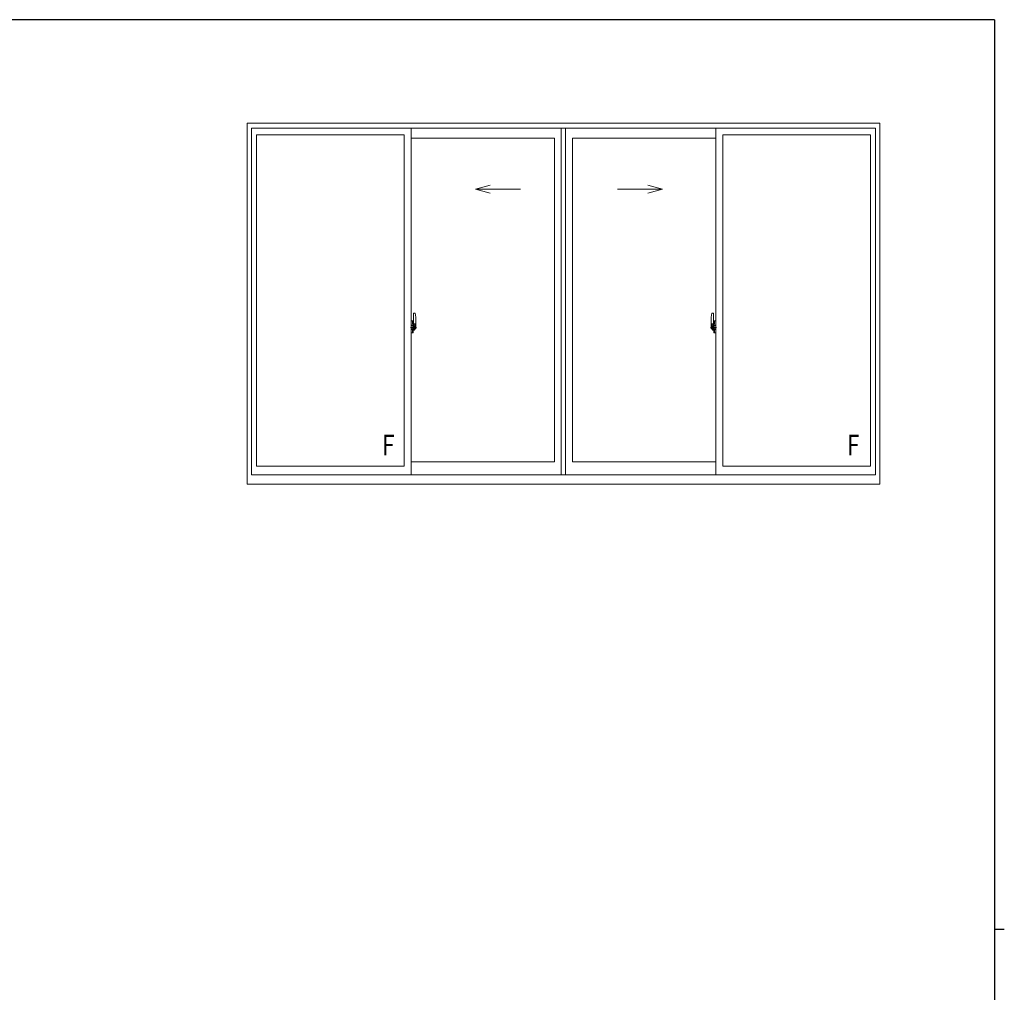
# Model space of a CAD drawing. Extents: x 0 to 793, y 0 to 564.
# Drawn here: x 491 to 776, y 281 to 561 of the extents above; entities that cross this region are included whole.
import ezdxf

# ---------------------------------------------------------------- set-up
doc = ezdxf.new("R2010")
doc.units = 0
doc.layers.add('YKK_A1', color=4, linetype='CONTINUOUS')
doc.layers.add('YKK_ZWAK', color=7, linetype='CONTINUOUS')
doc.styles.get("Standard").update_dxf_attribs({"font": 'ROMANS.SHX', "bigfont": 'EXTFONT.SHX'})

# ---------------------------------------------------------------- blocks, each defined once
blk = doc.blocks.new('A201')
at = {"layer": 'YKK_ZWAK', "color": 254, "linetype": 'Continuous'}
for p, q in [((571, 410), (21, 410)), ((571, 410), (571, 35)), ((571, 222.5), (573, 222.5))]:
    blk.add_line(p, q, dxfattribs=at)

msp = doc.modelspace()

# ---------------------------------------------------------------- linework, layer by layer
at = {"layer": 'YKK_A1', "color": 4, "linetype": 'Continuous', "lineweight": 13}
for p, q in [((557.14, 531.56), (739.64, 531.56)), ((557.14, 427.31), (557.14, 531.56)), ((739.64, 531.56), (739.64, 427.31)), ((558.39, 530.06), (738.39, 530.06)), ((558.39, 430.06), (558.39, 530.06)), ((604.39, 430.06), (604.39, 530.06)), ((647.76, 430.06), (647.76, 530.06)), ((649.01, 430.06), (649.01, 530.06)), ((692.39, 430.06), (692.39, 530.06)), ((738.39, 530.06), (738.39, 430.06)), ((602.39, 528.16), (559.79, 528.16)), ((559.79, 432.56), (559.79, 528.16)), ((602.39, 432.56), (602.39, 528.16)), ((645.76, 527.21), (604.39, 527.21)), ((645.76, 433.76), (645.76, 527.21)), ((651.01, 433.76), (651.01, 527.21)), ((651.01, 527.21), (692.39, 527.21)), ((694.39, 432.56), (694.39, 528.16)), ((694.39, 528.16), (736.99, 528.16)), ((736.99, 528.16), (736.99, 432.56)), ((627.27, 513.61), (623.04, 512.47)), ((627.27, 511.34), (623.04, 512.47)), ((635.98, 512.47), (623.04, 512.47)), ((663.98, 512.47), (676.92, 512.47)), ((672.69, 513.61), (676.92, 512.47)), ((672.69, 511.34), (676.92, 512.47)), ((605.09, 476.71), (605.09, 473.45)), ((605.54, 476.72), (605.11, 476.73)), ((691.23, 476.72), (691.66, 476.73)), ((691.69, 476.71), (691.69, 473.45)), ((605.96, 472.56), (604.22, 472.56)), ((604.39, 474.48), (604.39, 470.98)), ((604.81, 474.47), (604.39, 474.48)), ((604.39, 472.87), (604.4, 472.87)), ((604.39, 472.55), (604.4, 472.55)), ((604.4, 473.09), (604.4, 473.09)), ((604.4, 473.09), (604.4, 472.02)), ((604.42, 473.11), (604.88, 473.09)), ((604.88, 472.03), (604.42, 472.01)), ((604.44, 472.13), (604.44, 472.08)), ((604.46, 472.16), (604.81, 472.16)), ((604.81, 472.05), (604.46, 472.05)), ((604.52, 473.22), (604.52, 473.15)), ((604.55, 473.25), (604.71, 473.25)), ((604.71, 473.13), (604.55, 473.13)), ((604.73, 473.22), (604.73, 473.15)), ((604.81, 474.47), (604.81, 473.48)), ((604.84, 474.44), (604.81, 474.44)), ((604.81, 474.44), (604.81, 473.48)), ((604.81, 473.48), (604.94, 473.48)), ((604.81, 473.48), (604.94, 473.48)), ((604.81, 471.98), (604.94, 471.99)), ((604.81, 471.98), (604.94, 471.98)), ((604.81, 471.03), (604.81, 471.98)), ((604.81, 471.98), (604.81, 471)), ((604.84, 474.46), (604.91, 474.46)), ((604.84, 474.46), (604.84, 473.51)), ((604.84, 473.51), (604.96, 473.51)), ((604.84, 472.13), (604.84, 472.08)), ((604.84, 471.96), (604.96, 471.96)), ((604.84, 471), (604.84, 471.96)), ((604.9, 473.07), (604.9, 472.05)), ((604.91, 473.07), (604.92, 473.07)), ((604.91, 473.07), (604.91, 473.07)), ((604.91, 473.07), (604.91, 472.4)), ((604.92, 472.4), (604.91, 472.4)), ((604.92, 473.07), (604.93, 473.08)), ((604.93, 472.39), (604.92, 472.4)), ((604.93, 473.08), (604.94, 473.09)), ((604.94, 472.39), (604.93, 472.39)), ((604.94, 473.48), (604.94, 473.51)), ((604.94, 473.09), (604.96, 473.11)), ((604.95, 472.38), (604.94, 472.39)), ((604.94, 471.98), (604.94, 471.96)), ((604.95, 472.36), (604.95, 472.38)), ((604.96, 472.33), (604.95, 472.36)), ((604.96, 474.41), (604.96, 473.51)), ((604.96, 473.14), (604.96, 473.45)), ((605.06, 473.31), (604.96, 473.31)), ((604.96, 473.11), (604.96, 473.14)), ((604.96, 472.33), (604.96, 472.33)), ((604.96, 472.01), (604.96, 472.33)), ((604.96, 472.16), (605.06, 472.16)), ((604.96, 471.05), (604.96, 471.96)), ((604.99, 472.93), (604.99, 472.73)), ((605.16, 472.93), (604.99, 472.93)), ((604.99, 472.73), (604.99, 472.71)), ((605.16, 472.73), (604.99, 472.73)), ((604.99, 472.71), (605.16, 472.71)), ((605.09, 473.49), (605.09, 472.93)), ((605.09, 473.45), (605.1, 473.45)), ((605.09, 472.93), (605.09, 473.28)), ((605.09, 472.99), (605.09, 473.23)), ((605.09, 473.03), (605.16, 473.03)), ((605.09, 472.71), (605.09, 471.91)), ((605.09, 472.19), (605.09, 472.71)), ((605.1, 473.45), (605.1, 473.15)), ((605.1, 473.15), (605.28, 473.15)), ((605.16, 473.49), (605.16, 473.15)), ((605.16, 473.32), (605.16, 473.37)), ((605.16, 473.15), (605.16, 472.93)), ((605.16, 473.15), (605.16, 472.93)), ((605.16, 472.63), (605.16, 472.71)), ((605.26, 472.71), (605.16, 472.71)), ((605.16, 472.71), (605.16, 472.71)), ((605.16, 472.71), (605.16, 471.91)), ((605.16, 472.59), (605.16, 472.63)), ((605.26, 472.63), (605.16, 472.63)), ((605.16, 472.39), (605.16, 472.59)), ((605.26, 472.59), (605.16, 472.59)), ((605.16, 472.56), (605.16, 472.29)), ((605.16, 472.34), (605.16, 472.39)), ((605.26, 472.39), (605.16, 472.39)), ((605.16, 472.33), (605.16, 472.34)), ((605.26, 472.34), (605.16, 472.34)), ((605.26, 472.33), (605.16, 472.33)), ((605.16, 472.33), (605.16, 472.2)), ((605.16, 472.29), (605.17, 472.29)), ((605.16, 472.2), (605.16, 472.19)), ((605.16, 472.19), (605.16, 472.14)), ((605.16, 472.12), (605.17, 472.12)), ((605.17, 472.12), (605.17, 472.11)), ((605.17, 472.11), (605.18, 472.1)), ((605.18, 472.1), (605.2, 472.1)), ((605.2, 473.6), (605.59, 473.6)), ((605.56, 473.53), (605.2, 473.53)), ((605.2, 472.1), (605.21, 472.1)), ((605.36, 471.87), (605.2, 471.87)), ((605.2, 471.8), (605.39, 471.8)), ((605.21, 472.1), (605.23, 472.1)), ((605.5, 472.1), (605.21, 472.1)), ((605.23, 472.1), (605.24, 472.1)), ((605.24, 472.1), (605.26, 472.11)), ((605.26, 472.71), (605.26, 472.9)), ((605.26, 472.82), (605.28, 472.82)), ((605.26, 472.63), (605.26, 472.71)), ((605.26, 472.71), (605.26, 472.71)), ((605.26, 472.59), (605.26, 472.63)), ((605.26, 472.39), (605.26, 472.59)), ((605.26, 472.34), (605.26, 472.39)), ((605.26, 472.33), (605.26, 472.34)), ((605.5, 472.33), (605.26, 472.33)), ((605.5, 472.24), (605.26, 472.24)), ((605.26, 472.11), (605.26, 472.11)), ((605.28, 473.15), (605.28, 472.33)), ((605.28, 472.37), (605.32, 472.37)), ((605.32, 472.37), (605.32, 472.33)), ((605.32, 472.36), (605.53, 472.36)), ((605.39, 471.85), (605.39, 471.8)), ((605.39, 471.8), (605.41, 471.83)), ((605.41, 471.83), (605.42, 471.84)), ((605.5, 472.24), (605.5, 472.33)), ((605.5, 472.29), (605.53, 472.29)), ((605.5, 472.11), (605.5, 472.24)), ((605.5, 472.1), (605.5, 472.11)), ((605.53, 472.36), (605.53, 472.19)), ((605.74, 472.2), (605.53, 472.19)), ((605.56, 472.55), (605.56, 473.53)), ((605.58, 472.5), (605.59, 472.54)), ((605.58, 472.49), (605.59, 472.54)), ((605.59, 472.54), (605.59, 473.6)), ((605.59, 472.54), (605.59, 472.54)), ((605.79, 474.46), (605.79, 472.25)), ((690.81, 472.56), (692.55, 472.56)), ((690.99, 474.46), (690.99, 472.25)), ((691.03, 472.2), (691.24, 472.19)), ((691.19, 472.54), (691.19, 473.6)), ((691.57, 473.6), (691.19, 473.6)), ((691.19, 472.5), (691.19, 472.54)), ((691.19, 472.49), (691.19, 472.54)), ((691.19, 472.54), (691.19, 472.54)), ((691.21, 472.55), (691.21, 473.53)), ((691.21, 473.53), (691.57, 473.53)), ((691.46, 472.36), (691.24, 472.36)), ((691.24, 472.36), (691.24, 472.19)), ((691.28, 472.29), (691.24, 472.29)), ((691.28, 472.33), (691.51, 472.33)), ((691.28, 472.24), (691.28, 472.33)), ((691.28, 472.11), (691.28, 472.24)), ((691.28, 472.24), (691.51, 472.24)), ((691.28, 472.1), (691.28, 472.11)), ((691.28, 472.1), (691.56, 472.1)), ((691.36, 471.83), (691.35, 471.84)), ((691.39, 471.8), (691.36, 471.83)), ((691.39, 471.85), (691.39, 471.8)), ((691.57, 471.8), (691.39, 471.8)), ((691.41, 471.87), (691.57, 471.87)), ((691.5, 472.37), (691.46, 472.37)), ((691.46, 472.37), (691.46, 472.33)), ((691.67, 473.15), (691.5, 473.15)), ((691.5, 473.15), (691.5, 472.33)), ((691.51, 472.82), (691.5, 472.82)), ((691.51, 472.71), (691.51, 472.9)), ((691.51, 472.63), (691.51, 472.71)), ((691.51, 472.71), (691.51, 472.71)), ((691.51, 472.71), (691.61, 472.71)), ((691.51, 472.59), (691.51, 472.63)), ((691.51, 472.63), (691.61, 472.63)), ((691.51, 472.39), (691.51, 472.59)), ((691.51, 472.59), (691.61, 472.59)), ((691.51, 472.34), (691.51, 472.39)), ((691.51, 472.39), (691.61, 472.39)), ((691.51, 472.33), (691.51, 472.34)), ((691.51, 472.34), (691.61, 472.34)), ((691.51, 472.33), (691.61, 472.33)), ((691.51, 472.11), (691.51, 472.11)), ((691.53, 472.1), (691.51, 472.11)), ((691.55, 472.1), (691.53, 472.1)), ((691.56, 472.1), (691.55, 472.1)), ((691.57, 472.1), (691.56, 472.1)), ((691.59, 472.1), (691.57, 472.1)), ((691.6, 472.11), (691.59, 472.1)), ((691.61, 472.29), (691.6, 472.29)), ((691.6, 472.12), (691.6, 472.11)), ((691.61, 472.12), (691.6, 472.12)), ((691.61, 473.49), (691.61, 473.15)), ((691.61, 473.32), (691.61, 473.37)), ((691.61, 473.15), (691.61, 472.93)), ((691.61, 473.15), (691.61, 472.93)), ((691.69, 473.03), (691.61, 473.03)), ((691.61, 472.93), (691.78, 472.93)), ((691.61, 472.73), (691.78, 472.73)), ((691.61, 472.63), (691.61, 472.71)), ((691.61, 472.71), (691.61, 472.71)), ((691.78, 472.71), (691.61, 472.71)), ((691.61, 472.71), (691.61, 471.91)), ((691.61, 472.59), (691.61, 472.63)), ((691.61, 472.39), (691.61, 472.59)), ((691.61, 472.56), (691.61, 472.29)), ((691.61, 472.34), (691.61, 472.39)), ((691.61, 472.33), (691.61, 472.34)), ((691.61, 472.33), (691.61, 472.2)), ((691.61, 472.2), (691.61, 472.19)), ((691.61, 472.19), (691.61, 472.14)), ((691.69, 473.45), (691.67, 473.45)), ((691.67, 473.45), (691.67, 473.15)), ((691.69, 473.49), (691.69, 472.93)), ((691.69, 472.93), (691.69, 473.28)), ((691.69, 472.99), (691.69, 473.23)), ((691.69, 472.71), (691.69, 471.91)), ((691.69, 472.19), (691.69, 472.71)), ((691.71, 473.31), (691.81, 473.31)), ((691.81, 472.16), (691.71, 472.16)), ((691.78, 472.93), (691.78, 472.73)), ((691.78, 472.73), (691.78, 472.71)), ((691.81, 474.41), (691.81, 473.51)), ((691.94, 473.51), (691.81, 473.51)), ((691.81, 473.14), (691.81, 473.45)), ((691.81, 473.11), (691.81, 473.14)), ((691.83, 473.09), (691.81, 473.11)), ((691.81, 472.33), (691.82, 472.36)), ((691.81, 472.33), (691.81, 472.33)), ((691.81, 472.01), (691.81, 472.33)), ((691.94, 471.96), (691.81, 471.96)), ((691.81, 471.05), (691.81, 471.96)), ((691.82, 472.38), (691.83, 472.39)), ((691.82, 472.36), (691.82, 472.38)), ((691.96, 473.48), (691.83, 473.48)), ((691.84, 473.08), (691.83, 473.09)), ((691.83, 472.39), (691.84, 472.39)), ((691.96, 471.98), (691.83, 471.99)), ((691.84, 473.48), (691.84, 473.51)), ((691.96, 473.48), (691.84, 473.48)), ((691.85, 473.07), (691.84, 473.08)), ((691.84, 472.39), (691.85, 472.4)), ((691.96, 471.98), (691.84, 471.98)), ((691.84, 471.98), (691.84, 471.96)), ((691.86, 473.07), (691.85, 473.07)), ((691.85, 472.4), (691.86, 472.4)), ((691.94, 474.46), (691.86, 474.46)), ((691.86, 473.07), (691.86, 473.07)), ((691.86, 473.07), (691.86, 472.4)), ((691.87, 473.07), (691.87, 472.05)), ((692.36, 473.11), (691.89, 473.09)), ((691.89, 472.03), (692.36, 472.01)), ((691.94, 474.46), (691.94, 473.51)), ((691.94, 474.44), (691.96, 474.44)), ((691.94, 472.13), (691.94, 472.08)), ((691.94, 471), (691.94, 471.96)), ((691.96, 474.47), (692.39, 474.48)), ((691.96, 474.47), (691.96, 473.48)), ((691.96, 474.44), (691.96, 473.48)), ((692.31, 472.16), (691.96, 472.16)), ((691.96, 472.05), (692.31, 472.05)), ((691.96, 471.03), (691.96, 471.98)), ((691.96, 471.98), (691.96, 471)), ((692.04, 473.22), (692.04, 473.15)), ((692.23, 473.25), (692.07, 473.25)), ((692.07, 473.13), (692.23, 473.13)), ((692.25, 473.22), (692.25, 473.15)), ((692.34, 472.13), (692.34, 472.08)), ((692.37, 473.09), (692.37, 473.09)), ((692.37, 473.09), (692.37, 472.02)), ((692.39, 472.87), (692.37, 472.87)), ((692.39, 472.55), (692.37, 472.55)), ((692.39, 474.48), (692.39, 470.98)), ((604.81, 471), (604.39, 470.98)), ((604.84, 471.03), (604.81, 471.03)), ((604.84, 471), (604.91, 471)), ((691.94, 471), (691.86, 471)), ((691.94, 471.03), (691.96, 471.03)), ((691.96, 471), (692.39, 470.98)), ((559.79, 432.56), (602.39, 432.56)), ((604.39, 433.76), (645.76, 433.76)), ((692.39, 433.76), (651.01, 433.76)), ((736.99, 432.56), (694.39, 432.56)), ((738.39, 430.06), (558.39, 430.06)), ((739.64, 427.31), (557.14, 427.31))]:
    msp.add_line(p, q, dxfattribs=at)
for centre, radius, start, end in [((605.11, 476.71), 0.025, 88, 180), ((605.54, 476.67), 0.05, 9.7935, 88), ((592.54, 474.42), 13.25, 0.1786, 9.7935), ((704.24, 474.42), 13.25, 170.2065, 179.8214), ((691.23, 476.67), 0.05, 92, 170.2065), ((691.66, 476.71), 0.025, 0, 92), ((604.46, 472.13), 0.025, 90, 180), ((604.46, 472.08), 0.025, 180, 270), ((604.55, 473.22), 0.025, 90, 180), ((604.55, 473.15), 0.025, 180, 270), ((604.71, 473.22), 0.025, 0, 90), ((604.71, 473.15), 0.025, 270, 0), ((604.81, 472.13), 0.025, 0, 90), ((604.81, 472.08), 0.025, 270, 0), ((604.88, 473.07), 0.0254, 22.0975, 91.0079), ((604.87, 472.05), 0.0256, 269.3327, 337.5618), ((604.91, 474.41), 0.05, 0, 90), ((604.94, 473.45), 0.025, 0, 88), ((604.94, 472.01), 0.025, 272, 0), ((605.06, 473.28), 0.025, 0, 89), ((605.06, 472.19), 0.025, 271, 0), ((605.2, 473.49), 0.112, 90, 180), ((605.2, 471.91), 0.112, 180, 270), ((605.2, 473.49), 0.0375, 90, 180), ((605.26, 472.34), 0.095, 183.2594, 273.0877), ((605.2, 471.91), 0.0375, 180, 270), ((604.67, 472.42), 0.88, 321.1738, 347.947), ((605.36, 471.85), 0.025, 0, 90), ((604.64, 472.4), 0.933, 323.3671, 346.8425), ((604.28, 472.48), 1.31, 330.7688, 347.1486), ((604.09, 472.51), 1.47, 350.6691, 1.5793), ((604.67, 472.42), 0.88, 347.947, 350.0179), ((604.64, 472.4), 0.933, 346.8425, 351.3709), ((604.28, 472.48), 1.31, 347.1486, 0.4638), ((605.56, 473.55), 0.025, 270, 0), ((604.11, 472.54), 1.48, 349.1868, 0.0811), ((605.74, 472.25), 0.05, 272, 0), ((691.04, 472.25), 0.05, 180, 268), ((691.21, 473.55), 0.025, 180, 270), ((692.66, 472.54), 1.48, 179.9189, 190.8132), ((692.49, 472.48), 1.31, 179.5362, 192.8514), ((692.68, 472.51), 1.47, 178.4207, 189.3309), ((692.13, 472.4), 0.933, 188.6291, 193.1575), ((692.49, 472.48), 1.31, 192.8514, 209.2312), ((692.1, 472.42), 0.88, 189.9821, 192.053), ((692.13, 472.4), 0.933, 193.1575, 216.6329), ((692.1, 472.42), 0.88, 192.053, 218.8262), ((691.41, 471.85), 0.025, 90, 180), ((691.52, 472.34), 0.095, 266.9123, 356.7406), ((691.57, 473.49), 0.112, 0, 90), ((691.57, 473.49), 0.0375, 0, 90), ((691.57, 471.91), 0.112, 270, 0), ((691.57, 471.91), 0.0375, 270, 0), ((691.71, 473.28), 0.025, 91, 180), ((691.71, 472.19), 0.025, 180, 269), ((691.86, 474.41), 0.05, 90, 180), ((691.84, 473.45), 0.025, 92, 180), ((691.84, 472.01), 0.025, 180, 268), ((691.9, 473.07), 0.0254, 88.9921, 157.9025), ((691.9, 472.05), 0.0256, 202.4382, 270.6673), ((691.96, 472.13), 0.025, 90, 180), ((691.96, 472.08), 0.025, 180, 270), ((692.07, 473.22), 0.025, 90, 180), ((692.07, 473.15), 0.025, 180, 270), ((692.23, 473.22), 0.025, 0, 90), ((692.23, 473.15), 0.025, 270, 0), ((692.31, 472.13), 0.025, 0, 90), ((692.31, 472.08), 0.025, 270, 0), ((604.91, 471.05), 0.05, 270, 0), ((691.86, 471.05), 0.05, 180, 270)]:
    msp.add_arc(centre, radius, start, end, dxfattribs=at)
at = {"layer": 'YKK_A1', "color": 4, "linetype": 'Continuous', "lineweight": 13, "extrusion": (0, 0, -1)}
for centre, major_axis, ratio, start_param, end_param in [((604.42, 473.09), (-0.0106, 0.011), 0.965668, -0.785388, 0.820294), ((604.42, 472.02), (0.0106, 0.011), 0.965668, 2.321299, 3.92698), ((604.88, 473.07), (0.0236, 0.0086), 0.995692, -0.002865, 0.348119), ((604.88, 472.05), (-0.0236, 0.0086), 0.995692, 2.793473, 3.144458), ((605.16, 472.9), (-0.1, 0), 0.251336, 1.570796, 3.141593), ((605.16, 472.71), (0.1, 0), 0.251336, -1.570796, 0), ((605.26, 472.14), (-0.1, 0), 0.637322, -0.25268, 0)]:
    msp.add_ellipse(centre, major_axis=major_axis, ratio=ratio, start_param=start_param, end_param=end_param, dxfattribs=at)
at = {"layer": 'YKK_A1', "color": 4, "linetype": 'Continuous', "lineweight": 13}
for centre, major_axis, ratio, start_param, end_param in [((691.61, 472.9), (0.1, 0), 0.251336, 1.570796, 3.141593), ((691.61, 472.71), (-0.1, 0), 0.251336, -1.570796, 0), ((691.51, 472.14), (0.1, 0), 0.637322, -0.25268, 0), ((691.9, 473.07), (-0.0236, 0.0086), 0.995692, -0.002865, 0.348119), ((691.9, 472.05), (0.0236, 0.0086), 0.995692, 2.793473, 3.144458), ((692.36, 473.09), (0.0106, 0.011), 0.965668, -0.785388, 0.820294), ((692.36, 472.02), (-0.0106, 0.011), 0.965668, 2.321299, 3.92698)]:
    msp.add_ellipse(centre, major_axis=major_axis, ratio=ratio, start_param=start_param, end_param=end_param, dxfattribs=at)

# ---------------------------------------------------------------- block references
at = {"layer": 'YKK_ZWAK', "xscale": 1.4, "yscale": 1.4, "zscale": 1.4}
msp.add_blockref('A201', (-26.6, -12.6), dxfattribs=at)

# ---------------------------------------------------------------- texts
at = {"layer": 'YKK_A1', "color": 4, "lineweight": 13, "width": 0.8}
for p in [(596.02, 435.65), (730.19, 435.65)]:
    msp.add_text('F', height=6, dxfattribs=at).set_placement(p)

doc.saveas('drawing.dxf')
